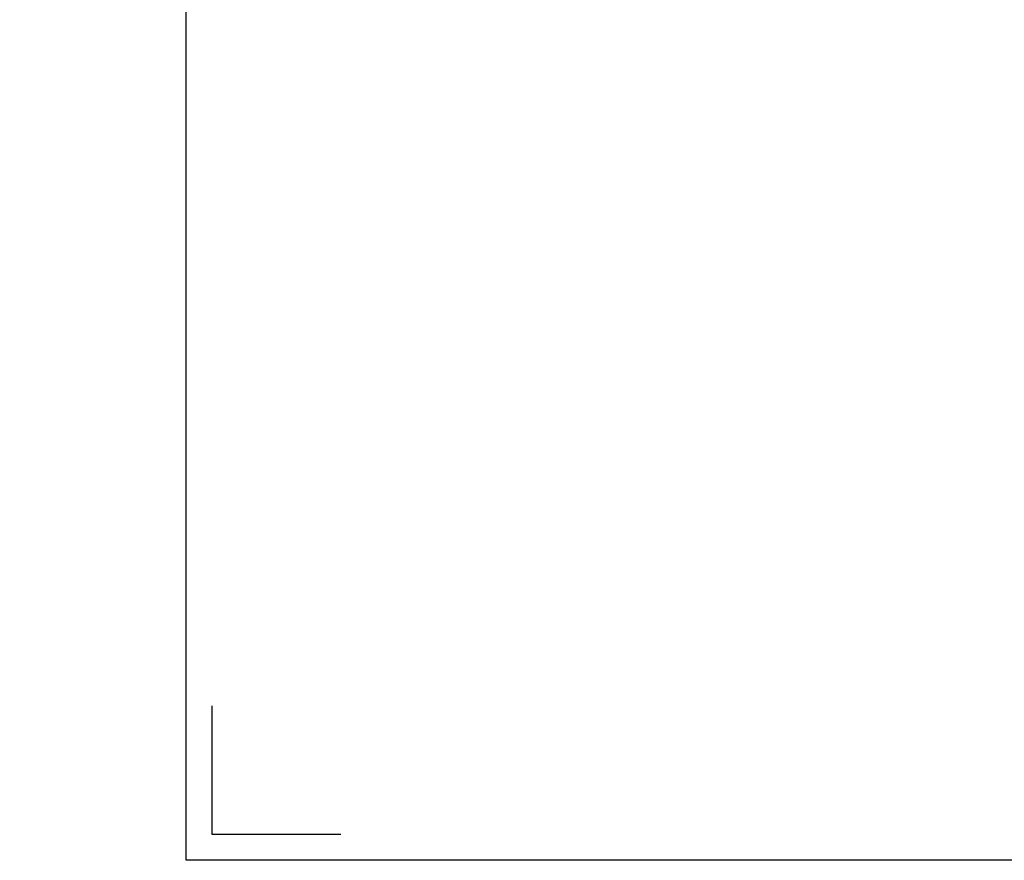
# Model space of a CAD drawing. Units: millimetres. Extents: x -520 to 10522, y -6737 to 3499.
# Drawn here: x 1034 to 1110, y -5298 to -5233 of the extents above; entities that cross this region are included whole.
import ezdxf
from ezdxf import colors
from ezdxf.entities.mleader import LeaderData, LeaderLine
from ezdxf.enums import TextEntityAlignment as Align
from ezdxf.math import Vec2, Vec3

# ---------------------------------------------------------------- set-up
doc = ezdxf.new("R2010")
doc.units = ezdxf.units.MM
doc.layers.get('0').update_dxf_attribs({"linetype": 'CONTINUOUS'})
doc.layers.add('000_ANNOTATION', color=1, linetype='CONTINUOUS')
doc.layers.add('_DWG - Sheet', color=7, linetype='CONTINUOUS')
doc.layers.add('_Building Agency Blue', color=7, linetype='CONTINUOUS', true_color=0x005d96)
doc.styles.add('Arial', font='arial.ttf')
doc.styles.add('ARIAL 2', font='arial.ttf', dxfattribs={"height": 2})
doc.styles.add('SPS_Txt', font='ARIALN.TTF', dxfattribs={"height": 1.6})

# ---------------------------------------------------------------- blocks, each defined once
blk = doc.blocks.new('*U913')
at = {"layer": '_Building Agency Blue'}
blk.add_lwpolyline([(1, 289.7), (202.6, 289.7), (202.6, 21.951), (1, 21.951)], close=True, dxfattribs=at)
at = {"layer": '_DWG - Sheet'}
blk.add_lwpolyline([(7, 22.951), (2, 22.951), (2, 27.951)], dxfattribs=at)
at = {"style": 'SPS_Txt', "flags": 4}
for tag, height, p in [('SHEET_NUMBER', 2.5, (173.108, 14.951)), ('REVISION', 2.5, (192.982, 14.951)), ('SHEET_TITLE_1', 2, (86.252, 12.513)), ('SHEET_STATUS_1', 2, (136.737, 12.513)), ('SHEET_TITLE_2', 2, (86.252, 8.826)), ('SHEET_STATUS_2', 2, (136.737, 8.826)), ('SHEET_TITLE_3', 2, (86.252, 5.138)), ('SHEET_STATUS_3', 1, (136.737, 5.138))]:
    blk.add_attdef(tag, text='', height=height, dxfattribs=at).set_placement(p, align=Align.MIDDLE_CENTER)
at = {"style": 'SPS_Txt'}
blk.add_attdef('SCALE', text='', height=2, dxfattribs=at).set_placement((193.201, 3.826), align=Align.MIDDLE_CENTER)
at = {"layer": '_DWG - Sheet', "color": 7, "true_color": 0xffffff, "style": 'Arial'}
blk.add_attdef('SYSTEM_TITLE', text='', height=3, dxfattribs=at).set_placement((101.8, 283.2), align=Align.MIDDLE_CENTER)
at = {"layer": '_DWG - Sheet', "style": 'SPS_Txt', "flags": 4}
blk.add_attdef('REV.DATE', text='', height=1.6, dxfattribs=at).set_placement((193.201, 8.951), align=Align.MIDDLE_CENTER)

msp = doc.modelspace()

# ---------------------------------------------------------------- block references
at = {"xscale": 2, "yscale": 2, "zscale": 2}
msp.add_blockref('*U913', (1044.62, -5342.261), dxfattribs=at)

# ---------------------------------------------------------------- leaders
at = {"layer": '000_ANNOTATION'}
ml = msp.add_multileader_mtext('Standard', dxfattribs=at)
ml.set_content('{\\C0;FULL WEATHER EXPOSURE}', color=7, style='ARIAL 2')
ml.set_leader_properties(color=256, linetype='ByLayer', lineweight=-1)
ml.build(insert=Vec2(0, 0))
ml.multileader.update_dxf_attribs({"dogleg_length": 2, "arrow_head_size": 3, "scale": 2})
ctx = ml.context
ctx.base_point, ctx.scale, ctx.arrow_head_size, ctx.landing_gap_size, ctx.plane_origin = Vec3(1175.823, -5289.043), 2, 3, 4, Vec3(1354.52, -5304.798)
ctx.text_align_type = 2
notes = []
notes.append((ctx, [(0, (0, 0, 0), (0, 0), (1, 0), 1, [])]))
ctx.mtext.insert, ctx.mtext.width, ctx.mtext.alignment, ctx.mtext.flow_direction = Vec3(1254.827, -5287.008), 98.97654, 3, 5
ml = msp.add_multileader_mtext('Standard', dxfattribs=at)
ml.set_content('{\\C0;INTERIOR OR LOW WEATHER EXPOSURE}', color=7, style='ARIAL 2')
ml.set_leader_properties(color=256, linetype='ByLayer', lineweight=-1)
ml.build(insert=Vec2(0, 0))
ml.multileader.update_dxf_attribs({"dogleg_length": 2, "arrow_head_size": 3, "scale": 2})
ctx = ml.context
ctx.base_point, ctx.scale, ctx.arrow_head_size, ctx.landing_gap_size, ctx.plane_origin = Vec3(1673.508, -5288.484), 2, 3, 4, Vec3(1689.58, -5297.187)
notes.append((ctx, [(0, (0, 0, 0), (0, 0), (1, 0), 1, [])]))
ctx.mtext.insert, ctx.mtext.width, ctx.mtext.flow_direction = Vec3(1677.508, -5286.45), 146.9777, 5
for ctx, leaders in notes:
    for number, flags, end, landing, length, lines in leaders:
        leader = LeaderData()
        leader.index, (leader.has_last_leader_line, leader.has_dogleg_vector, leader.attachment_direction) = number, flags
        leader.last_leader_point, leader.dogleg_vector, leader.dogleg_length = Vec3(end), Vec3(landing), length
        for number, points, colour, breaks in lines:
            line = LeaderLine()
            line.index, line.vertices, line.color, line.breaks = number, Vec3.list(points), colors.encode_raw_color(colour), breaks
            leader.lines.append(line)
        ctx.leaders.append(leader)

doc.saveas('drawing.dxf')
